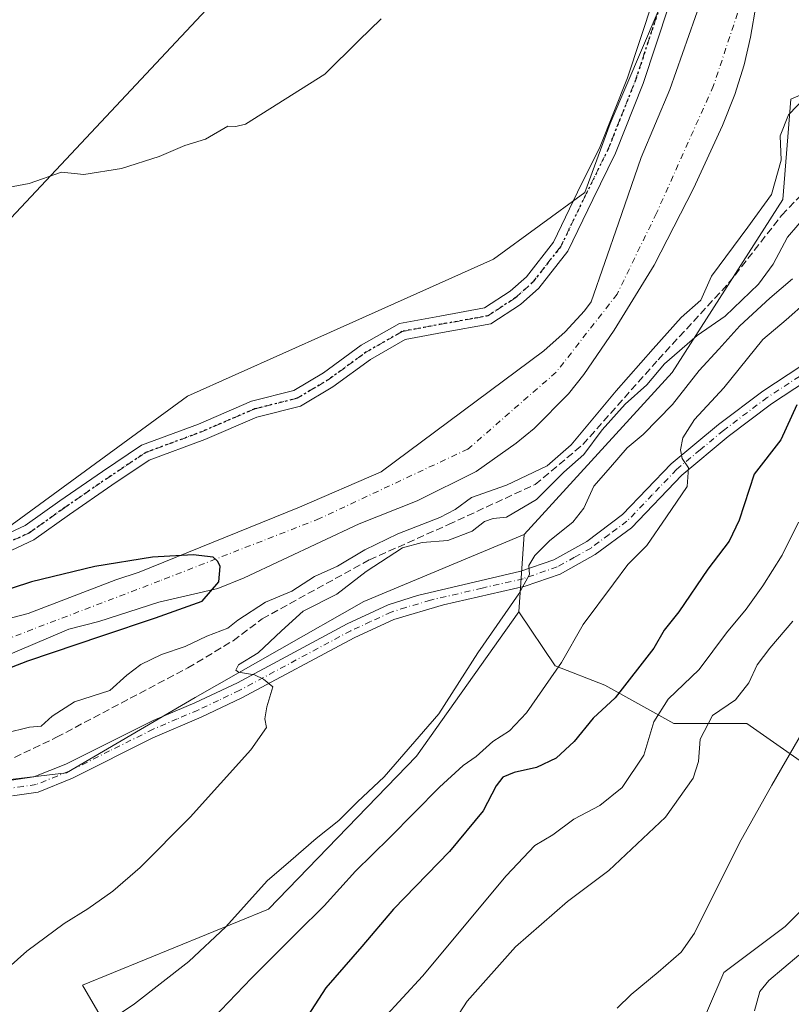
# Model space of a CAD drawing. Units: metres. Extents: x 614041 to 617484, y 4743249 to 4745627.
# Drawn here: x 615923 to 616094, y 4745295 to 4745513 of the extents above; entities that cross this region are included whole.
import ezdxf

# ---------------------------------------------------------------- set-up
doc = ezdxf.new("R2010")
doc.units = ezdxf.units.M
doc.header["$MEASUREMENT"] = 0
for name, pattern in [('DGN Style 3', [2.307223458686699, 1.648016756204785, -0.6592067024819142]), ('DGN Style 4', [2.6384748266838614, 1.318413404963828, -0.6592067024819142, 0.001648016756204785, -0.6592067024819142]), ('DGN Style 5', [1.1536117293433497, 0.4944050268614355, -0.6592067024819142])]:
    doc.linetypes.add(name, pattern=pattern)
for name, color, linetype, lineweight in [('Arbolado forestal CxS', 92, 'Continuous', 0), ('Corriente artificial lineal', 4, 'DGN Style 3', 13), ('Corriente natural Cxs', 4, 'Continuous', 13), ('Corriente natural eje', 4, 'DGN Style 4', 0), ('Cultivos herbáceos CxS', 92, 'Continuous', 0), ('Curva de nivel maestra', 30, 'Continuous', 30), ('Curva de nivel normal', 30, 'Continuous', 0), ('Matorral CxS', 135, 'Continuous', 0), ('Pista pavimentada Cxs', 135, 'Continuous', 0), ('Pista pavimentada eje', 135, 'DGN Style 4', 0), ('Ruta', 7, 'DGN Style 5', 30), ('Suelo desnudo CxS', 253, 'Continuous', 0), ('Tendido', 6, 'Continuous', 0)]:
    doc.layers.add(name, color=color, linetype=linetype, lineweight=lineweight)

# ---------------------------------------------------------------- blocks, each defined once
blk = doc.blocks.new('*U13')
at = {"layer": 'Matorral CxS', "color": 135, "linetype": 'Continuous', "lineweight": 0}
blk.add_polyline3d([(615948.8009000003, 4745278.703500001, 467.7458000000043), (615936.5893000001, 4745299.580499999, 461.5212999999931), (615977.7626999998, 4745316.404100001, 466.0429000000004), (616010.5613000002, 4745350.319700001, 465.4421000000002), (616033.2100999998, 4745382.2555, 464.917300000001), (616041.2119000005, 4745370.303300001, 468.4377999999998), (616052.2474999996, 4745366.0593, 473.4357000000019), (616067.5292999997, 4745357.5691, 481.1086000000069), (616083.6595000001, 4745357.5689, 486.4159999999974), (616100.6382999998, 4745345.683700001, 492.0025000000023), (616109.1277000001, 4745329.5529, 495.8916000000027), (616092.1473000003, 4745312.573899999, 492.7776000000013), (616078.5641000001, 4745302.3869, 490.7556000000041), (616070.9227, 4745284.5591, 491.577099999995)], dxfattribs=at)
blk = doc.blocks.new('*U17')
at = {"layer": 'Suelo desnudo CxS', "color": 253, "linetype": 'Continuous', "lineweight": 0}
for points in [[(615910.0301000001, 4745378.100099999, 449.6521000000066), (615924.5500999996, 4745381.860099999, 449.5721999999951), (615943.9901000002, 4745389.380100001, 450.1454999999987), (615949.1101000002, 4745391.0601, 450.2125999999989), (615984.6301999995, 4745405.460100001, 450.6355999999942), (616002.7101999996, 4745413.300100001, 450.2554999999993), (616038.7100999998, 4745440.100099999, 451.5755999999965), (616043.4700999996, 4745444.2601, 451.3454999999958), (616047.7501999997, 4745448.9001, 451.288400000005), (616049.2500999998, 4745450.9001, 451.2275999999983), (616055.2324999999, 4745468.304099999, 451.1560000000027), (616060.3125999998, 4745482.9091, 451.5388999999996), (616066.6624999996, 4745497.9375, 451.6913000000059), (616077.8809000002, 4745529.8992, 451.945000000007)], [(616085.7500999998, 4745516.7401, 451.1521000000066), (616084.5100999996, 4745509.540100001, 451.0577999999951), (616083.0701000001, 4745503.380100001, 450.8828999999969), (616081.0301000001, 4745496.8201, 451.2182999999932), (616078.3101000005, 4745489.940099999, 451.0786999999983), (616071.8701, 4745476.020099999, 451.0236000000005), (616063.1901000004, 4745459.0601, 449.8215000000055), (616054.3101000005, 4745444.6601, 449.5877999999939), (616047.6300999997, 4745434.8201, 449.8531999999978), (616044.2301000003, 4745430.5801, 450.3310000000056), (616036.5900999998, 4745422.9001, 449.6998000000021), (616032.6300999997, 4745419.620100001, 449.9293000000035), (616023.7901, 4745413.380100001, 450.3812000000034), (616010.6700999998, 4745406.8201, 450.0013000000035), (615997.8701, 4745401.780099999, 450.0099999999948), (615972.3901000004, 4745389.780099999, 449.6628999999957), (615966.5900999998, 4745387.460100001, 449.6031999999978), (615953.5100999996, 4745384.420100001, 449.5553000000073), (615940.1901000004, 4745380.100099999, 449.340400000001), (615933.5900999998, 4745378.420100001, 449.2755999999936), (615902.6300999997, 4745365.300100001, 449.0313000000024)]]:
    blk.add_polyline3d(points, dxfattribs=at)

msp = doc.modelspace()

# ---------------------------------------------------------------- linework, layer by layer
at = {"layer": 'Arbolado forestal CxS', "color": 92, "linetype": 'Continuous', "lineweight": 0, "extrusion": (0.014601239147694, 0.2174728121677886, 0.975957160834012), "elevation": 1041440.211506431, "flags": 128}
msp.add_lwpolyline([(-296757.628774447, -4661078.351045375), (-296757.628774447, -4661060.724613024)], dxfattribs=at)
at = {"layer": 'Arbolado forestal CxS', "color": 92, "linetype": 'Continuous', "lineweight": 0}
for points in [[(615749.5981000002, 4745359.001900001, 450.1156999999948), (615761.5088999998, 4745358.017899999, 450.2706999999937), (615795.7871000003, 4745361.446699999, 450.8513999999996), (615833.8620999996, 4745366.810500001, 451.571299999996), (615879.5462999997, 4745374.1349, 451.2344000000012), (615916.8567000004, 4745398.554500001, 451.8375999999989), (615959.8353000004, 4745430.003699999, 452.0531000000047), (615991.4984999998, 4745444.2159, 452.3113000000012), (616027.5938999997, 4745460.365499999, 452.4421000000002), (616047.8192999996, 4745475.1283, 452.4214000000065), (616053.4318000004, 4745490.419299999, 453.2678000000015), (616064.0603999998, 4745515.277100001, 454.2348000000056), (616076.4382999997, 4745563.0209, 454.8411000000052), (616090.8503000002, 4745604.6351, 455.6919999999955)], [(615910.0301000001, 4745378.100099999, 449.6521000000066), (615924.5500999996, 4745381.860099999, 449.5721999999951), (615943.9901000002, 4745389.380100001, 450.1454999999987), (615949.1101000002, 4745391.0601, 450.2125999999989), (615984.6301999995, 4745405.460100001, 450.6355999999942), (616002.7101999996, 4745413.300100001, 450.2554999999993), (616038.7100999998, 4745440.100099999, 451.5755999999965), (616043.4700999996, 4745444.2601, 451.3454999999958), (616047.7501999997, 4745448.9001, 451.288400000005), (616049.2500999998, 4745450.9001, 451.2275999999983), (616055.2324999999, 4745468.304099999, 451.1560000000027), (616060.3125999998, 4745482.9091, 451.5388999999996), (616066.6624999996, 4745497.9375, 451.6913000000059), (616077.8809000002, 4745529.8992, 451.945000000007), (616086.3476, 4745553.605900001, 452.8619000000036), (616103.1591999996, 4745581.9703, 452.0755000000063), (616106.5900999998, 4745587.860099999, 452.1530000000057), (616117.9302000003, 4745605.090100001, 451.6536000000052), (616117.9305999996, 4745605.090700001, 451.6536000000052)], [(616154.3465999998, 4745530.924100001, 460.8368999999948), (616136.5129000006, 4745509.456300001, 464.9771999999939), (616123.8837000001, 4745498.5615, 461.6463999999978), (616108.6141999997, 4745502.2621, 456.4051000000036), (616098.0582999998, 4745497.7719, 454.6782999999996), (616093.4124999996, 4745495.795700001, 454.1475000000065), (616091.6590999998, 4745473.544700001, 455.1125000000029), (616067.1482999995, 4745435.2421, 459.7350000000006), (616034.3624999998, 4745399.419500001, 461.0754000000015), (615998.8931999998, 4745384.544700001, 460.2700999999943), (615961.5617000004, 4745363.301899999, 458.6140000000014), (615933.0915000001, 4745346.5735, 458.0746000000072), (615898.1835000003, 4745342.503900001, 456.0577999999951)], [(616077.8809000002, 4745529.8992, 451.945000000007), (616066.6624999996, 4745497.9375, 451.6913000000059), (616060.3125999998, 4745482.9091, 451.5388999999996), (616055.2324999999, 4745468.304099999, 451.1560000000027), (616049.2500999998, 4745450.9001, 451.2275999999983), (616047.7501999997, 4745448.9001, 451.288400000005), (616043.4700999996, 4745444.2601, 451.3454999999958), (616038.7100999998, 4745440.100099999, 451.5755999999965), (616002.7101999996, 4745413.300100001, 450.2554999999993), (615984.6301999995, 4745405.460100001, 450.6355999999942), (615949.1101000002, 4745391.0601, 450.2125999999989), (615943.9901000002, 4745389.380100001, 450.1454999999987), (615924.5500999996, 4745381.860099999, 449.5721999999951), (615910.0301000001, 4745378.100099999, 449.6521000000066)], [(615902.6300999997, 4745365.300100001, 449.0313000000024), (615933.5900999998, 4745378.420100001, 449.2755999999936), (615940.1901000004, 4745380.100099999, 449.340400000001), (615953.5100999996, 4745384.420100001, 449.5553000000073), (615966.5900999998, 4745387.460100001, 449.6031999999978), (615972.3901000004, 4745389.780099999, 449.6628999999957), (615997.8701, 4745401.780099999, 450.0099999999948), (616010.6700999998, 4745406.8201, 450.0013000000035), (616023.7901, 4745413.380100001, 450.3812000000034), (616032.6300999997, 4745419.620100001, 449.9293000000035), (616036.5900999998, 4745422.9001, 449.6998000000021), (616044.2301000003, 4745430.5801, 450.3310000000056), (616047.6300999997, 4745434.8201, 449.8531999999978), (616054.3101000005, 4745444.6601, 449.5877999999939), (616063.1901000004, 4745459.0601, 449.8215000000055), (616071.8701, 4745476.020099999, 451.0236000000005), (616078.3101000005, 4745489.940099999, 451.0786999999983), (616081.0301000001, 4745496.8201, 451.2182999999932), (616083.0701000001, 4745503.380100001, 450.8828999999969), (616084.5100999996, 4745509.540100001, 451.0577999999951), (616085.7500999998, 4745516.7401, 451.1521000000066)], [(615902.6300999997, 4745365.300100001, 449.0313000000024), (615933.5900999998, 4745378.420100001, 449.2755999999936), (615940.1901000004, 4745380.100099999, 449.340400000001), (615953.5100999996, 4745384.420100001, 449.5553000000073), (615966.5900999998, 4745387.460100001, 449.6031999999978), (615972.3901000004, 4745389.780099999, 449.6628999999957), (615997.8701, 4745401.780099999, 450.0099999999948), (616010.6700999998, 4745406.8201, 450.0013000000035), (616023.7901, 4745413.380100001, 450.3812000000034), (616032.6300999997, 4745419.620100001, 449.9293000000035), (616036.5900999998, 4745422.9001, 449.6998000000021), (616044.2301000003, 4745430.5801, 450.3310000000056), (616047.6300999997, 4745434.8201, 449.8531999999978), (616054.3101000005, 4745444.6601, 449.5877999999939), (616063.1901000004, 4745459.0601, 449.8215000000055), (616071.8701, 4745476.020099999, 451.0236000000005), (616078.3101000005, 4745489.940099999, 451.0786999999983), (616081.0301000001, 4745496.8201, 451.2182999999932), (616083.0701000001, 4745503.380100001, 450.8828999999969), (616084.5100999996, 4745509.540100001, 451.0577999999951), (616085.7500999998, 4745516.7401, 451.1521000000066)], [(615916.8567000004, 4745398.554500001, 451.8375999999989), (615959.8353000004, 4745430.003699999, 452.0531000000047), (615991.4984999998, 4745444.2159, 452.3113000000012), (616027.5938999997, 4745460.365499999, 452.4421000000002), (616047.8192999996, 4745475.1283, 452.4214000000065), (616053.4318000004, 4745490.419299999, 453.2678000000015), (616064.0603999998, 4745515.277100001, 454.2348000000056)], [(616070.9227, 4745284.5591, 491.577099999995), (616078.5641000001, 4745302.3869, 490.7556000000041), (616092.1473000003, 4745312.573899999, 492.7776000000013), (616109.1277000001, 4745329.5529, 495.8916000000027), (616100.6382999998, 4745345.683700001, 492.0025000000023), (616083.6595000001, 4745357.5689, 486.4159999999974), (616067.5292999997, 4745357.5691, 481.1086000000069), (616052.2474999996, 4745366.0593, 473.4357000000019), (616041.2119000005, 4745370.303300001, 468.4377999999998), (616033.2100999998, 4745382.2555, 464.917300000001), (616034.3624999998, 4745399.419500001, 461.0754000000015), (616067.1482999995, 4745435.2421, 459.7350000000006), (616091.6590999998, 4745473.544700001, 455.1125000000029), (616093.4124999996, 4745495.795700001, 454.1475000000065), (616098.0582999998, 4745497.7719, 454.6782999999996), (616108.6141999997, 4745502.2621, 456.4051000000036), (616123.8837000001, 4745498.5615, 461.6463999999978), (616140.5629000004, 4745474.540300001, 478.7850000000035), (616154.0405000001, 4745454.3073, 486.5929000000033), (616144.7695000004, 4745416.7523, 492.5105999999942), (616157.5333000004, 4745415.556500001, 495.6205999999948), (616178.3671000004, 4745403.0559, 499.3334999999934), (616190.8673, 4745387.221700001, 501.5988999999972)], [(616123.8837000001, 4745498.5615, 461.6463999999978), (616108.6141999997, 4745502.2621, 456.4051000000036), (616098.0582999998, 4745497.7719, 454.6782999999996), (616093.4124999996, 4745495.795700001, 454.1475000000065), (616091.6590999998, 4745473.544700001, 455.1125000000029), (616067.1482999995, 4745435.2421, 459.7350000000006), (616034.3624999998, 4745399.419500001, 461.0754000000015)], [(616123.8837000001, 4745498.5615, 461.6463999999978), (616108.6141999997, 4745502.2621, 456.4051000000036), (616098.0582999998, 4745497.7719, 454.6782999999996), (616093.4124999996, 4745495.795700001, 454.1475000000065), (616091.6590999998, 4745473.544700001, 455.1125000000029), (616067.1482999995, 4745435.2421, 459.7350000000006), (616034.3624999998, 4745399.419500001, 461.0754000000015)], [(615740.5411, 4745324.5097, 454.2725999999967), (615742.6842999998, 4745324.204299999, 454.2044000000024), (615752.8863000004, 4745318.5613, 453.8877999999968), (615780.1590999998, 4745324.479900001, 454.3938000000053), (615822.0242999997, 4745333.047499999, 453.482799999998), (615898.1835000003, 4745342.503900001, 456.0577999999951), (615933.0915000001, 4745346.5735, 458.0746000000072), (615961.5617000004, 4745363.301899999, 458.6140000000014), (615998.8931999998, 4745384.544700001, 460.2700999999943), (616034.3624999998, 4745399.419500001, 461.0754000000015)], [(616033.2100999998, 4745382.2555, 464.917300000001), (616041.2119000005, 4745370.303300001, 468.4377999999998), (616052.2474999996, 4745366.0593, 473.4357000000019), (616067.5292999997, 4745357.5691, 481.1086000000069), (616083.6595000001, 4745357.5689, 486.4159999999974), (616100.6382999998, 4745345.683700001, 492.0025000000023), (616109.1277000001, 4745329.5529, 495.8916000000027), (616092.1473000003, 4745312.573899999, 492.7776000000013), (616078.5641000001, 4745302.3869, 490.7556000000041), (616070.9227, 4745284.5591, 491.577099999995)]]:
    msp.add_polyline3d(points, dxfattribs=at)
at = {"layer": 'Corriente artificial lineal', "color": 4, "linetype": 'DGN Style 3', "lineweight": 13}
msp.add_polyline3d([(615921.5500999996, 4745350.020099999, 456.9775999999983), (615930.8701, 4745354.5001, 457.4262000000017), (615959.9101, 4745369.860099999, 455.6273999999976), (615969.9501, 4745375.860099999, 455.4979000000022), (615976.3901000004, 4745380.7401, 455.070000000007), (616000.1459999997, 4745393.786900001, 456.5635000000038), (616017.6085000001, 4745401.5921, 454.4253000000026), (616036.7907999996, 4745410.455700001, 455.5198999999994), (616047.3742000004, 4745419.3192, 455.6944999999978), (616064.0429999996, 4745438.104699999, 456.136599999998), (616079.6534000002, 4745455.038000001, 456.3295999999973), (616091.4274000004, 4745470.1193, 455.7912999999971), (616097.9096999997, 4745476.8662, 457.3861000000034), (616105.8471999997, 4745482.687100001, 457.8499000000011), (616111.1101000002, 4745492.340100001, 456.6325999999972), (616113.4700999996, 4745497.0601, 456.6138000000064), (616117.7500999998, 4745507.540100001, 456.019100000005), (616120.6300999997, 4745518.100099999, 455.5967999999993)], dxfattribs=at)
at = {"layer": 'Corriente natural Cxs', "color": 4, "linetype": 'Continuous', "lineweight": 13}
for points in [[(615910.0301000001, 4745378.100099999, 449.6521000000066), (615924.5500999996, 4745381.860099999, 449.5721999999951), (615943.9901000002, 4745389.380100001, 450.1454999999987), (615949.1101000002, 4745391.0601, 450.2125999999989), (615984.6301999995, 4745405.460100001, 450.6355999999942), (616002.7101999996, 4745413.300100001, 450.2554999999993), (616038.7100999998, 4745440.100099999, 451.5755999999965), (616043.4700999996, 4745444.2601, 451.3454999999958), (616047.7501999997, 4745448.9001, 451.288400000005), (616049.2500999998, 4745450.9001, 451.2275999999983), (616055.2324999999, 4745468.304099999, 451.1560000000027), (616060.3125999998, 4745482.9091, 451.5388999999996), (616066.6624999996, 4745497.9375, 451.6913000000059), (616077.8809000002, 4745529.8992, 451.945000000007), (616086.3476, 4745553.605900001, 452.8619000000036), (616103.1591999996, 4745581.9703, 452.0755000000063), (616106.5900999998, 4745587.860099999, 452.1530000000057), (616117.9302000003, 4745605.090399999, 451.6536999999954)], [(615910.0301000001, 4745378.100099999, 449.6521000000066), (615924.5500999996, 4745381.860099999, 449.5721999999951), (615943.9901000002, 4745389.380100001, 450.1454999999987), (615949.1101000002, 4745391.0601, 450.2125999999989), (615984.6301999995, 4745405.460100001, 450.6355999999942), (616002.7101999996, 4745413.300100001, 450.2554999999993), (616038.7100999998, 4745440.100099999, 451.5755999999965), (616043.4700999996, 4745444.2601, 451.3454999999958), (616047.7501999997, 4745448.9001, 451.288400000005), (616049.2500999998, 4745450.9001, 451.2275999999983), (616055.2324999999, 4745468.304099999, 451.1560000000027), (616060.3125999998, 4745482.9091, 451.5388999999996), (616066.6624999996, 4745497.9375, 451.6913000000059), (616077.8809000002, 4745529.8992, 451.945000000007)], [(616085.7500999998, 4745516.7401, 451.1521000000066), (616084.5100999996, 4745509.540100001, 451.0577999999951), (616083.0701000001, 4745503.380100001, 450.8828999999969), (616081.0301000001, 4745496.8201, 451.2182999999932), (616078.3101000005, 4745489.940099999, 451.0786999999983), (616071.8701, 4745476.020099999, 451.0236000000005), (616063.1901000004, 4745459.0601, 449.8215000000055), (616054.3101000005, 4745444.6601, 449.5877999999939), (616047.6300999997, 4745434.8201, 449.8531999999978), (616044.2301000003, 4745430.5801, 450.3310000000056), (616036.5900999998, 4745422.9001, 449.6998000000021), (616032.6300999997, 4745419.620100001, 449.9293000000035), (616023.7901, 4745413.380100001, 450.3812000000034), (616010.6700999998, 4745406.8201, 450.0013000000035), (615997.8701, 4745401.780099999, 450.0099999999948), (615972.3901000004, 4745389.780099999, 449.6628999999957), (615966.5900999998, 4745387.460100001, 449.6031999999978), (615953.5100999996, 4745384.420100001, 449.5553000000073), (615940.1901000004, 4745380.100099999, 449.340400000001), (615933.5900999998, 4745378.420100001, 449.2755999999936), (615902.6300999997, 4745365.300100001, 449.0313000000024)], [(616085.7500999998, 4745516.7401, 451.1521000000066), (616084.5100999996, 4745509.540100001, 451.0577999999951), (616083.0701000001, 4745503.380100001, 450.8828999999969), (616081.0301000001, 4745496.8201, 451.2182999999932), (616078.3101000005, 4745489.940099999, 451.0786999999983), (616071.8701, 4745476.020099999, 451.0236000000005), (616063.1901000004, 4745459.0601, 449.8215000000055), (616054.3101000005, 4745444.6601, 449.5877999999939), (616047.6300999997, 4745434.8201, 449.8531999999978), (616044.2301000003, 4745430.5801, 450.3310000000056), (616036.5900999998, 4745422.9001, 449.6998000000021), (616032.6300999997, 4745419.620100001, 449.9293000000035), (616023.7901, 4745413.380100001, 450.3812000000034), (616010.6700999998, 4745406.8201, 450.0013000000035), (615997.8701, 4745401.780099999, 450.0099999999948), (615972.3901000004, 4745389.780099999, 449.6628999999957), (615966.5900999998, 4745387.460100001, 449.6031999999978), (615953.5100999996, 4745384.420100001, 449.5553000000073), (615940.1901000004, 4745380.100099999, 449.340400000001), (615933.5900999998, 4745378.420100001, 449.2755999999936), (615902.6300999997, 4745365.300100001, 449.0313000000024)]]:
    msp.add_polyline3d(points, dxfattribs=at)
at = {"layer": 'Corriente natural eje', "color": 4, "linetype": 'DGN Style 4', "lineweight": 0}
msp.add_polyline3d([(616110.1127000004, 4745585.0789, 450.8292999999976), (616105.2100999998, 4745576.4301, 450.7978000000003), (616092.8000999996, 4745548.640100001, 450.540399999998), (616076.3101000005, 4745498.790100001, 450.2125999999989), (616063.6700999998, 4745470.530099999, 450.1827999999951), (616054.9501, 4745452.600099999, 450.0478000000003), (616041.4501, 4745435.3201, 450.1839999999939), (616021.9301000005, 4745418.3101, 450.1287000000011), (615989.0900999998, 4745402.920100001, 449.7847000000039), (615953.7200999996, 4745389.130100001, 449.7103000000062), (615893.7001, 4745366.2401, 448.9138999999996), (615839.7301000003, 4745352.220100001, 449.3641000000061), (615810.5601000005, 4745346.700099999, 449.2433000000019), (615785.3074000003, 4745345.2202, 448.8683000000019), (615760.1601, 4745348.100099999, 448.3166000000056), (615744.5099, 4745353.388699999, 448.2869000000064)], dxfattribs=at)
at = {"layer": 'Cultivos herbáceos CxS', "color": 92, "linetype": 'Continuous', "lineweight": 0, "extrusion": (0.014601239147694, 0.2174728121677886, 0.975957160834012), "elevation": 1041440.211506431, "flags": 128}
msp.add_lwpolyline([(-296757.628774447, -4661078.351045375), (-296757.628774447, -4661060.724613024)], dxfattribs=at)
at = {"layer": 'Cultivos herbáceos CxS', "color": 92, "linetype": 'Continuous', "lineweight": 0}
for points in [[(615749.5981000002, 4745359.001900001, 450.1156999999948), (615761.5088999998, 4745358.017899999, 450.2706999999937), (615795.7871000003, 4745361.446699999, 450.8513999999996), (615833.8620999996, 4745366.810500001, 451.571299999996), (615879.5462999997, 4745374.1349, 451.2344000000012), (615916.8567000004, 4745398.554500001, 451.8375999999989), (615959.8353000004, 4745430.003699999, 452.0531000000047), (615991.4984999998, 4745444.2159, 452.3113000000012), (616027.5938999997, 4745460.365499999, 452.4421000000002), (616047.8192999996, 4745475.1283, 452.4214000000065), (616053.4318000004, 4745490.419299999, 453.2678000000015), (616064.0603999998, 4745515.277100001, 454.2348000000056), (616076.4382999997, 4745563.0209, 454.8411000000052), (616090.8503000002, 4745604.6351, 455.6919999999955)], [(615705.2067, 4745176.9827, 454.0187000000006), (615737.3746999997, 4745312.450300001, 454.0810000000056), (615740.5411, 4745324.5097, 454.2725999999967), (615742.6842999998, 4745324.204299999, 454.2044000000024), (615752.8863000004, 4745318.5613, 453.8877999999968), (615780.1590999998, 4745324.479900001, 454.3938000000053), (615822.0242999997, 4745333.047499999, 453.482799999998), (615898.1835000003, 4745342.503900001, 456.0577999999951), (615933.0915000001, 4745346.5735, 458.0746000000072), (615961.5617000004, 4745363.301899999, 458.6140000000014), (615998.8931999998, 4745384.544700001, 460.2700999999943), (616034.3624999998, 4745399.419500001, 461.0754000000015), (616033.2100999998, 4745382.2555, 464.917300000001), (616010.5613000002, 4745350.319700001, 465.4421000000002), (615977.7626999998, 4745316.404100001, 466.0429000000004), (615936.5893000001, 4745299.580499999, 461.5212999999931), (615948.8009000003, 4745278.703500001, 467.7458000000043)], [(615740.5411, 4745324.5097, 454.2725999999967), (615742.6842999998, 4745324.204299999, 454.2044000000024), (615752.8863000004, 4745318.5613, 453.8877999999968), (615780.1590999998, 4745324.479900001, 454.3938000000053), (615822.0242999997, 4745333.047499999, 453.482799999998), (615898.1835000003, 4745342.503900001, 456.0577999999951), (615933.0915000001, 4745346.5735, 458.0746000000072), (615961.5617000004, 4745363.301899999, 458.6140000000014), (615998.8931999998, 4745384.544700001, 460.2700999999943), (616034.3624999998, 4745399.419500001, 461.0754000000015)], [(615948.8009000003, 4745278.703500001, 467.7458000000043), (615936.5893000001, 4745299.580499999, 461.5212999999931), (615977.7626999998, 4745316.404100001, 466.0429000000004), (616010.5613000002, 4745350.319700001, 465.4421000000002), (616033.2100999998, 4745382.2555, 464.917300000001)]]:
    msp.add_polyline3d(points, dxfattribs=at)
msp.add_polyline3d([(615749.5981000002, 4745359.001900001, 450.1156999999948), (615763.2171, 4745410.869100001, 456.2967999999965), (615775.1821, 4745445.6273, 457.7583000000013), (615792.9309, 4745489.540300001, 460.5829999999987), (615824.4079, 4745539.816500001, 464.5767999999953), (615867.0390999997, 4745595.9177, 470.1352000000043), (615867.1363000004, 4745596.0485, 470.1585999999952), (615870.6917000003, 4745600.930600001, 470.4474999999948), (616090.8502000002, 4745604.635, 455.6919999999955), (616076.4382999997, 4745563.0209, 454.8411000000052), (616064.0603999998, 4745515.277100001, 454.2348000000056), (616053.4318000004, 4745490.419299999, 453.2678000000015), (616047.8192999996, 4745475.1283, 452.4214000000065), (616027.5938999997, 4745460.365499999, 452.4421000000002), (615991.4984999998, 4745444.2159, 452.3113000000012), (615959.8353000004, 4745430.003699999, 452.0531000000047), (615916.8567000004, 4745398.554500001, 451.8375999999989), (615879.5462999997, 4745374.1349, 451.2344000000012), (615833.8620999996, 4745366.810500001, 451.571299999996), (615795.7871000003, 4745361.446699999, 450.8513999999996), (615761.5088999998, 4745358.017899999, 450.2706999999937)], close=True, dxfattribs=at)
at = {"layer": 'Curva de nivel maestra', "color": 30, "linetype": 'Continuous', "lineweight": 30, "flags": 128}
for points, elevation in [([(616094.7400000002, 4745428.090100001), (616091.2400000002, 4745420.3201), (616085.2999999998, 4745412.720100001), (616081.9699999997, 4745402.550100001), (616079.7999999998, 4745397.920100001), (616075.0199999996, 4745391.700099999), (616068.6399999997, 4745382.2601), (616065.4100000003, 4745378.170100001), (616063.1100000005, 4745374.2401), (616054.5300000003, 4745363.190099999), (616049.6500000004, 4745358.700099999), (616045.4699999997, 4745353.5601), (616041.4699999997, 4745349.850099999), (616037.1399999997, 4745347.800100001), (616032.1399999997, 4745346.710100001), (616029.6299999999, 4745345.670100001), (616028.2000000002, 4745343.7401), (616025.29, 4745338.200099999), (616017.8799999999, 4745329.1801), (616005.4699999997, 4745316.4101), (615998.4699999997, 4745308.120100001), (615990.4600000001, 4745299.0101), (615984.7999999998, 4745290.2401)], 475), ([(615902.5181, 4745362.9474), (615924.4786, 4745371.414100001), (615940.8827999998, 4745376.9704), (615952.789, 4745380.939099999), (615963.1078000005, 4745384.643300001), (615966.8119999999, 4745388.876599999), (615967.0766000003, 4745392.316199999), (615966.5899999999, 4745393.380100001), (615965.5099999999, 4745394.380100001), (615961.1200000001, 4745394.9001), (615952.0800000001, 4745394.340100001), (615939.3600000005, 4745392.3201), (615925.29, 4745388.9101), (615907.9000000004, 4745383.2601)], 450)]:
    msp.add_lwpolyline(points, dxfattribs=dict(at, elevation=elevation))
at = {"layer": 'Curva de nivel normal', "color": 30, "linetype": 'Continuous', "lineweight": 0, "flags": 128}
for points, elevation in [([(616002.75, 4745513.58), (615997.7999999998, 4745508.800000001), (615990.2400000002, 4745501.32), (615972.7000000002, 4745490.300000001), (615970.5300000003, 4745489.75), (615968.8099999996, 4745489.850000001), (615963.8499999996, 4745486.970000001), (615959.2400000002, 4745485.51), (615953.54, 4745483.119999999), (615945.2400000002, 4745480.480000001), (615936.9199999999, 4745479.130000001), (615931.9199999999, 4745479.640000001), (615924.7999999998, 4745477.130000001), (615920.0700000003, 4745476.230000001)], 455), ([(615919.5, 4745355.390000001), (615924.8899999997, 4745356.689999999), (615927.4699999997, 4745356.939999999), (615929.8799999999, 4745359.189999999), (615934.8600000005, 4745362.300000001), (615942.6200000001, 4745364.880000001), (615946.4000000004, 4745368.220000001), (615949.5, 4745370.630000001), (615954.0700000003, 4745372.84), (615959.2999999998, 4745374.58), (615964.1299999999, 4745376.84), (615968.7599999999, 4745378.619999999), (615970.9800000006, 4745380.439999999), (615977.0800000001, 4745384.439999999), (615982.9800000006, 4745386.850000001), (615987.9299999997, 4745390.109999999), (615993.0599999996, 4745392.41), (615999.1200000001, 4745396), (616006.4100000003, 4745399.57), (616015.7100000001, 4745403.16), (616019.0899999999, 4745404.939999999), (616022.7100000001, 4745407.619999999), (616030.4699999997, 4745410.32), (616039.4699999997, 4745414.619999999), (616044.7999999998, 4745419.24), (616054.75, 4745431.199999999), (616062.9299999997, 4745440.49), (616069.1699999999, 4745447.439999999), (616073.4800000006, 4745451.27), (616075.8899999997, 4745456.630000001), (616083.8700000001, 4745467.42), (616089.1200000001, 4745474.720000001), (616091.29, 4745482.300000001), (616091.0800000001, 4745487.689999999), (616092.9000000004, 4745492.310000001), (616096.6900000004, 4745496.24)], 455), ([(615916.6200000001, 4745300.300000001), (615924.2999999998, 4745307.109999999), (615932.5499999998, 4745313.220000001), (615937.7999999998, 4745316.49), (615943.2800000003, 4745320.390000001), (615949.3799999999, 4745325.67), (615960.4600000001, 4745336.779999999), (615973.9000000004, 4745351.720000001), (615977.3300000001, 4745356.66), (615977, 4745358.58), (615977.3799999999, 4745361.220000001), (615978.7100000001, 4745365.66), (615976.6399999997, 4745367.34), (615974.7100000001, 4745368.33), (615971.0999999996, 4745368.880000001), (615970.54, 4745369.32), (615971.1399999997, 4745370.550000001), (615975.5, 4745373.220000001), (615980.6699999999, 4745378.050000001), (615985.4699999997, 4745382.430000001), (615992.8899999997, 4745386.17), (615999.4000000004, 4745391.230000001), (616007.4699999997, 4745396.470000001), (616011.7999999998, 4745397.600000001), (616017.4699999997, 4745398.039999999), (616022.8399999999, 4745400.140000001), (616025.6200000001, 4745402.25), (616027.5099999999, 4745402.9), (616030.4699999997, 4745403.230000001), (616037.1399999997, 4745407.140000001), (616043.1600000003, 4745413.189999999), (616047.5599999996, 4745417.119999999), (616051.6799999997, 4745422.550000001), (616056.7699999996, 4745428.220000001), (616061.5599999996, 4745432.550000001), (616065.4299999997, 4745437.189999999), (616072.7000000002, 4745443.439999999), (616078.8499999996, 4745447.75), (616086.2300000006, 4745454.84), (616089.4800000006, 4745459.27), (616092.7100000001, 4745465.26), (616099.5300000003, 4745473.199999999)], 460), ([(616093.7599999999, 4745456.02), (616088.7999999998, 4745451.699999999), (616082.1399999997, 4745445.619999999), (616077.4699999997, 4745440.460000001), (616073.1399999997, 4745435.74), (616067.2000000002, 4745428.199999999), (616060.7300000006, 4745421.57), (616057.2000000002, 4745418.560000001), (616053.4699999997, 4745414.32), (616049.7999999998, 4745410.060000001), (616047.5700000003, 4745405.199999999), (616045.1900000004, 4745402.09), (616040.0800000001, 4745398.039999999), (616036.7699999996, 4745394.76), (616035.4400000004, 4745392.550000001), (616035.5800000001, 4745390.550000001), (616033.2300000006, 4745386.220000001), (616024.1600000003, 4745373.220000001), (616015.5, 4745359.67), (616003.4100000003, 4745345.689999999), (615997.5, 4745340.210000001), (615993.3300000001, 4745336.060000001), (615988.3499999996, 4745332.100000001), (615982.7000000002, 4745327.220000001), (615977.4600000001, 4745322.66), (615968.3499999996, 4745312.539999999), (615960.1399999997, 4745304.84), (615948.0899999999, 4745295.470000001), (615938.29, 4745288.880000001)], 465.0000000000001), ([(616096.9199999999, 4745450.939999999), (616092.4000000004, 4745446.949999999), (616087.2100000001, 4745442.550000001), (616078.6200000001, 4745431.880000001), (616072.0800000001, 4745424.880000001), (616069.4800000006, 4745420.789999999), (616068.9800000006, 4745418.109999999), (616069.3600000005, 4745416.199999999), (616070.7400000002, 4745414.15), (616070.4900000002, 4745409.99), (616065.8799999999, 4745403.310000001), (616061.5599999996, 4745396.99), (616057.3700000001, 4745392.77), (616054.1600000003, 4745388.430000001), (616047.4699999997, 4745379.439999999), (616042.6200000001, 4745371.08), (616034.8899999997, 4745359.9), (616031.1399999997, 4745355.880000001), (616027.4699999997, 4745353.58), (616023.7400000002, 4745350.25), (616020.8799999999, 4745348.220000001), (616015.6699999999, 4745343.42), (616004.54, 4745332.189999999), (615997.0700000003, 4745324.83), (615990.1399999997, 4745317.119999999), (615984.1399999997, 4745311.25), (615973.9800000006, 4745301.16), (615963.8300000001, 4745290.529999999)], 470), ([(615998.7999999998, 4745287.430000001), (616011.9100000003, 4745301.600000001), (616030.3700000001, 4745323.82), (616036.7100000001, 4745330.550000001), (616040.7000000002, 4745332.880000001), (616045.3499999996, 4745336.33), (616051.1200000001, 4745339.34), (616056.1100000005, 4745343.33), (616060.8899999997, 4745350.550000001), (616063.0999999996, 4745357.880000001), (616066.2999999998, 4745362.949999999), (616073.1200000001, 4745369.5), (616079.1699999999, 4745377.619999999), (616083.54, 4745382.880000001), (616087.1900000004, 4745388.050000001), (616091.4699999997, 4745394.800000001), (616095.1500000004, 4745402.119999999)], 480), ([(616015.6699999999, 4745286.630000001), (616021.79, 4745296.07), (616032.4699999997, 4745308.100000001), (616043.9500000002, 4745318.15), (616053.1399999997, 4745324.949999999), (616065.6500000004, 4745336.82), (616071.7999999998, 4745345.430000001), (616072.9500000002, 4745349.119999999), (616073.3399999999, 4745354.039999999), (616076.0999999996, 4745359.32), (616081.1799999997, 4745362.77), (616084.1299999999, 4745366.550000001), (616085.9500000002, 4745370.550000001), (616088.7800000003, 4745374.220000001), (616093.8799999999, 4745380.220000001)], 485), ([(616055.0099999999, 4745294.5), (616058.0899999999, 4745297.550000001), (616064.0800000001, 4745302.449999999), (616069.1399999997, 4745306.890000001), (616072.1299999999, 4745311.08), (616082.0599999996, 4745331.08), (616089.25, 4745343.850000001), (616097.1900000004, 4745357.720000001)], 490), ([(616085.4000000004, 4745293.880000001), (616086.5499999998, 4745298.180000001), (616088.5199999996, 4745300.600000001), (616095.1799999997, 4745306.26)], 495)]:
    msp.add_lwpolyline(points, dxfattribs=dict(at, elevation=elevation))
at = {"layer": 'Matorral CxS', "color": 135, "linetype": 'Continuous', "lineweight": 0}
for points in [[(615948.8009000003, 4745278.703500001, 467.7458000000043), (615936.5893000001, 4745299.580499999, 461.5212999999931), (615977.7626999998, 4745316.404100001, 466.0429000000004), (616010.5613000002, 4745350.319700001, 465.4421000000002), (616033.2100999998, 4745382.2555, 464.917300000001)], [(616033.2100999998, 4745382.2555, 464.917300000001), (616041.2119000005, 4745370.303300001, 468.4377999999998), (616052.2474999996, 4745366.0593, 473.4357000000019), (616067.5292999997, 4745357.5691, 481.1086000000069), (616083.6595000001, 4745357.5689, 486.4159999999974), (616100.6382999998, 4745345.683700001, 492.0025000000023), (616109.1277000001, 4745329.5529, 495.8916000000027), (616092.1473000003, 4745312.573899999, 492.7776000000013), (616078.5641000001, 4745302.3869, 490.7556000000041), (616070.9227, 4745284.5591, 491.577099999995)]]:
    msp.add_polyline3d(points, dxfattribs=at)
at = {"layer": 'Pista pavimentada Cxs', "color": 135, "linetype": 'Continuous', "lineweight": 0}
for points in [[(615900.8170999996, 4745390.6231, 453.0809000000008), (615923.9231000004, 4745401.388499999, 453.7069000000047), (615931.6013000002, 4745406.8543, 452.0862000000052), (615941.0147000002, 4745413.3509, 452.2397999999957), (615949.6722999997, 4745419.1677, 453.5822000000044), (615962.2681, 4745423.8577, 452.8788000000059), (615974.0047000004, 4745428.9257, 452.8736999999965), (615983.4117000002, 4745431.2775, 457.2667999999976), (615989.9826999997, 4745435.194700001, 453.6039000000019), (615998.3295, 4745441.2893, 452.4465000000055), (616006.7615, 4745446.1273, 452.3508000000002), (616015.6756999996, 4745447.7731, 452.3837000000058), (616025.6297000004, 4745449.559699999, 452.6726000000053), (616031.2818999998, 4745453.2459, 452.5175000000018), (616034.8916999997, 4745456.4823, 452.8122000000003), (616040.8860999999, 4745464.134500001, 453.7877000000008), (616046.2269000001, 4745475.206900001, 452.6304999999993), (616051.2244999995, 4745485.333900001, 453.1465000000026), (616057.2625000002, 4745500.5601, 454.3959000000032), (616062.9473000001, 4745517.7465, 454.7753999999986)], [(615900.8170999996, 4745390.6231, 453.0809000000008), (615923.9231000004, 4745401.388499999, 453.7069000000047), (615931.6013000002, 4745406.8543, 452.0862000000052), (615941.0147000002, 4745413.3509, 452.2397999999957), (615949.6722999997, 4745419.1677, 453.5822000000044), (615962.2681, 4745423.8577, 452.8788000000059), (615974.0047000004, 4745428.9257, 452.8736999999965), (615983.4117000002, 4745431.2775, 457.2667999999976), (615989.9826999997, 4745435.194700001, 453.6039000000019), (615998.3295, 4745441.2893, 452.4465000000055), (616006.7615, 4745446.1273, 452.3508000000002), (616015.6756999996, 4745447.7731, 452.3837000000058), (616025.6297000004, 4745449.559699999, 452.6726000000053), (616031.2818999998, 4745453.2459, 452.5175000000018), (616034.8916999997, 4745456.4823, 452.8122000000003), (616040.8860999999, 4745464.134500001, 453.7877000000008), (616046.2269000001, 4745475.206900001, 452.6304999999993), (616051.2244999995, 4745485.333900001, 453.1465000000026), (616057.2625000002, 4745500.5601, 454.3959000000032), (616062.9473000001, 4745517.7465, 454.7753999999986)], [(616066.4338999996, 4745516.5055, 457.577099999995), (616060.7414999995, 4745499.2961, 458.6132000000071), (616054.6086999997, 4745483.830700001, 454.0464000000065), (616049.5521, 4745473.5845, 453.3907999999938), (616044.0450999998, 4745462.167300001, 457.4937999999966), (616037.6039000005, 4745453.944499999, 453.854800000001), (616033.5406999999, 4745450.301700001, 453.903999999995), (616027.0220999997, 4745446.0505, 454.5301999999938), (616016.3384999996, 4745444.132900001, 454.2911000000022), (616008.0547000002, 4745442.603499999, 452.7715000000026), (616000.3472999996, 4745438.181299999, 454.0718999999954), (615992.0253, 4745432.104900001, 454.6739999999991), (615984.8378999997, 4745427.8201, 462.9320000000008), (615975.1946999999, 4745425.409299999, 455.0941000000021), (615963.6479000002, 4745420.4233, 456.5111000000034), (615951.3728999998, 4745415.852700001, 458.9198999999935), (615943.0972999996, 4745410.292500001, 453.8320999999996), (615933.7251000004, 4745403.8245, 453.9627999999939), (615925.7928999999, 4745398.1777, 456.7315999999992), (615902.3321000002, 4745387.247099999, 455.2673000000068)], [(616066.4338999996, 4745516.5055, 457.577099999995), (616060.7414999995, 4745499.2961, 458.6132000000071), (616054.6086999997, 4745483.830700001, 454.0464000000065), (616049.5521, 4745473.5845, 453.3907999999938), (616044.0450999998, 4745462.167300001, 457.4937999999966), (616037.6039000005, 4745453.944499999, 453.854800000001), (616033.5406999999, 4745450.301700001, 453.903999999995), (616027.0220999997, 4745446.0505, 454.5301999999938), (616016.3384999996, 4745444.132900001, 454.2911000000022), (616008.0547000002, 4745442.603499999, 452.7715000000026), (616000.3472999996, 4745438.181299999, 454.0718999999954), (615992.0253, 4745432.104900001, 454.6739999999991), (615984.8378999997, 4745427.8201, 462.9320000000008), (615975.1946999999, 4745425.409299999, 455.0941000000021), (615963.6479000002, 4745420.4233, 456.5111000000034), (615951.3728999998, 4745415.852700001, 458.9198999999935), (615943.0972999996, 4745410.292500001, 453.8320999999996), (615933.7251000004, 4745403.8245, 453.9627999999939), (615925.7928999999, 4745398.1777, 456.7315999999992), (615902.3321000002, 4745387.247099999, 455.2673000000068)], [(615920.8601000002, 4745344.9801, 458.5093999999954), (615925.8601000002, 4745345.690099999, 458.4973999999929), (615932.9301000005, 4745348.540100001, 458.6429999999964), (615952.2701000003, 4745358.1801, 459.6745999999985), (615961.4700999996, 4745362.0801, 459.7290999999968), (615970.8901000004, 4745366.5601, 460.5889000000025), (615995.2301000003, 4745379.620100001, 465.084600000002), (616004.3000999996, 4745383.800100001, 462.380799999999), (616010.7401000002, 4745385.890100001, 462.6888999999938), (616033.6801000005, 4745391.2601, 465.5022000000026), (616040.9700999996, 4745393.780099999, 465.9548000000068), (616048.2401000002, 4745397.850099999, 467.7195999999968), (616056.1901000004, 4745403.790100001, 469.3491999999969), (616066.9501, 4745415.0601, 471.3417000000045), (616077.4301000005, 4745423.780099999, 472.4833000000072), (616087.1901000004, 4745431.140100001, 475.4850000000006), (616101.4700999996, 4745440.5001, 476.5448999999935), (616111.6300999997, 4745447.0601, 477.4750000000058), (616120.3400999998, 4745451.6801, 479.9336000000039), (616132.7901, 4745458.420100001, 481.7921000000061), (616140.8701, 4745462.340100001, 482.9603000000062), (616152.7949999999, 4745468.677300001, 483.6490999999951)], [(616154.1747000003, 4745465.341800001, 484.1215999999986), (616151.3701, 4745463.6601, 484.0795000000071), (616146.9101, 4745461.4301, 483.6154999999999), (616134.3601000002, 4745455.350099999, 482.4734999999928), (616117.7001, 4745446.4301, 481.2410999999993), (616107.4501, 4745440.3301, 477.8769999999931), (616089.1700999998, 4745428.3201, 475.3383000000031), (616079.5701000001, 4745421.0801, 474.2560999999987), (616069.3000999996, 4745412.540100001, 470.9265000000014), (616058.1101000002, 4745400.870100001, 469.6649999999936), (616050.1201, 4745394.950099999, 468.2507999999943), (616042.3901000004, 4745390.630100001, 466.141300000003), (616034.6401000004, 4745387.950099999, 465.1548000000039), (616016.5000999998, 4745383.800100001, 463.1165000000037), (616005.5601000005, 4745380.5801, 462.2755999999936), (615996.7600999996, 4745376.540100001, 463.0038999999961), (615971.9101, 4745363.210100001, 460.7737000000052), (615962.8800999997, 4745358.9301, 459.8276000000042), (615952.2001, 4745354.360099999, 461.709400000007), (615934.3501000004, 4745345.4001, 458.9253000000026), (615926.7500999998, 4745342.340100001, 458.3484999999928), (615921.1001000004, 4745341.530099999, 457.9809999999998)], [(615920.8601000002, 4745344.9801, 458.5093999999954), (615925.8601000002, 4745345.690099999, 458.4973999999929), (615932.9301000005, 4745348.540100001, 458.6429999999964), (615952.2701000003, 4745358.1801, 459.6745999999985), (615961.4700999996, 4745362.0801, 459.7290999999968), (615970.8901000004, 4745366.5601, 460.5889000000025), (615995.2301000003, 4745379.620100001, 465.084600000002), (616004.3000999996, 4745383.800100001, 462.380799999999), (616010.7401000002, 4745385.890100001, 462.6888999999938), (616033.6801000005, 4745391.2601, 465.5022000000026), (616040.9700999996, 4745393.780099999, 465.9548000000068), (616048.2401000002, 4745397.850099999, 467.7195999999968), (616056.1901000004, 4745403.790100001, 469.3491999999969), (616066.9501, 4745415.0601, 471.3417000000045), (616077.4301000005, 4745423.780099999, 472.4833000000072), (616087.1901000004, 4745431.140100001, 475.4850000000006), (616101.4700999996, 4745440.5001, 476.5448999999935)], [(616107.4501, 4745440.3301, 477.8769999999931), (616089.1700999998, 4745428.3201, 475.3383000000031), (616079.5701000001, 4745421.0801, 474.2560999999987), (616069.3000999996, 4745412.540100001, 470.9265000000014), (616058.1101000002, 4745400.870100001, 469.6649999999936), (616050.1201, 4745394.950099999, 468.2507999999943), (616042.3901000004, 4745390.630100001, 466.141300000003), (616034.6401000004, 4745387.950099999, 465.1548000000039), (616016.5000999998, 4745383.800100001, 463.1165000000037), (616005.5601000005, 4745380.5801, 462.2755999999936), (615996.7600999996, 4745376.540100001, 463.0038999999961), (615971.9101, 4745363.210100001, 460.7737000000052), (615962.8800999997, 4745358.9301, 459.8276000000042), (615952.2001, 4745354.360099999, 461.709400000007), (615934.3501000004, 4745345.4001, 458.9253000000026), (615926.7500999998, 4745342.340100001, 458.3484999999928), (615921.1001000004, 4745341.530099999, 457.9809999999998)]]:
    msp.add_polyline3d(points, dxfattribs=at)
at = {"layer": 'Pista pavimentada eje', "color": 135, "linetype": 'DGN Style 4', "lineweight": 0}
for points in [[(615901.5746999999, 4745388.9351, 453.9707999999956), (615924.8580999998, 4745399.783100001, 455.5715999999957), (615932.6633000001, 4745405.339299999, 452.7035999999935), (615942.0559, 4745411.821699999, 452.6548000000039), (615950.5226999996, 4745417.510299999, 455.1255999999995), (615962.9581000004, 4745422.140500001, 453.9612999999954), (615974.5997000001, 4745427.167500001, 453.5391999999993), (615984.1246999997, 4745429.548699999, 459.7857999999979), (615991.0038999999, 4745433.649900001, 454.0197999999946), (615999.3383, 4745439.735300001, 453.1123999999982), (616007.4080999997, 4745444.365499999, 452.497199999998), (616016.0071, 4745445.9529, 453.228099999993), (616026.3258999997, 4745447.8051, 452.8806999999942), (616032.4112999998, 4745451.7739, 452.9260999999969), (616036.2478999998, 4745455.213500001, 453.2054000000062), (616042.4654999999, 4745463.150900001, 454.9679999999935), (616047.8894999997, 4745474.3957, 452.8562999999995), (616052.9165000003, 4745484.5823, 453.3889000000054), (616059.0021000003, 4745499.928099999, 456.4020000000019), (616064.6904999996, 4745517.1261, 456.0889000000025)], [(616095.3201000001, 4745434.4101, 476.0763000000007), (616088.1801000005, 4745429.7301, 475.3074000000051), (616078.5000999998, 4745422.4301, 472.9738000000071), (616073.3651000002, 4745418.1601, 472.155700000003), (616068.1250999998, 4745413.800100001, 470.854800000001), (616062.7451, 4745408.165100001, 469.8301000000066), (616057.1501000002, 4745402.3301, 468.7302999999956), (616053.1750999996, 4745399.360099999, 469.312699999995), (616049.1801000005, 4745396.4001, 467.7421999999933), (616045.5450999998, 4745394.3651, 466.8098000000027), (616041.6801000005, 4745392.2051, 465.9551999999967), (616034.1601, 4745389.6051, 465.3101000000024), (616025.0900999998, 4745387.530099999, 464.1554999999935), (616013.6201, 4745384.845100001, 462.8904000000039), (616008.1501000002, 4745383.235099999, 462.337400000004), (616004.9301000005, 4745382.190099999, 462.1738999999943), (616000.3951000003, 4745380.100099999, 463.1073000000034), (615995.9951, 4745378.0801, 463.8184999999939), (615971.4001000002, 4745364.8851, 460.6334000000061), (615966.6901000004, 4745362.645099999, 460.0188999999955), (615962.1750999996, 4745360.505100001, 459.7528000000021), (615957.5751, 4745358.5551, 459.3074000000051), (615952.2351000002, 4745356.270099999, 460.4600000000065), (615942.5651000004, 4745351.450099999, 459.2231999999931), (615933.6401000004, 4745346.970100001, 458.6575000000012), (615926.3051000005, 4745344.015100001, 458.3672999999981), (615923.4801000003, 4745343.610099999, 458.2182999999932), (615920.9801000003, 4745343.255100001, 458.0222000000067)]]:
    msp.add_polyline3d(points, dxfattribs=at)
at = {"layer": 'Ruta', "color": 7, "linetype": 'DGN Style 5', "lineweight": 30}
msp.add_polyline3d([(616064.6904999996, 4745517.1261, 456.0889000000025), (616059.0021000003, 4745499.928099999, 456.4020000000019), (616052.9165000003, 4745484.5823, 453.3889000000054), (616047.8894999997, 4745474.3957, 452.8562999999995), (616042.4654999999, 4745463.150900001, 454.9679999999935), (616036.2478999998, 4745455.213500001, 453.2054000000062), (616032.4112999998, 4745451.7739, 452.9260999999969), (616026.3258999997, 4745447.8051, 452.8806999999942), (616016.0071, 4745445.9529, 453.228099999993), (616007.4080999997, 4745444.365499999, 452.497199999998), (615999.3383, 4745439.735300001, 453.1123999999982), (615991.0038999999, 4745433.649900001, 454.0197999999946), (615984.1246999997, 4745429.548699999, 459.7857999999979), (615974.5997000001, 4745427.167500001, 453.5391999999993), (615962.9581000004, 4745422.140500001, 453.9612999999954), (615950.5226999996, 4745417.510299999, 455.1255999999995), (615942.0559, 4745411.821699999, 452.6548000000039), (615932.6633000001, 4745405.339299999, 452.7035999999935), (615924.8580999998, 4745399.783100001, 455.5715999999957), (615901.5746999999, 4745388.9351, 453.9707999999956)], dxfattribs=at)
msp.add_polyline3d([(616064.6904999996, 4745517.1261, 456.0889000000025), (616059.0021000003, 4745499.928099999, 456.4020000000019), (616052.9165000003, 4745484.5823, 453.3889000000054), (616047.8894999997, 4745474.3957, 452.8562999999995), (616042.4654999999, 4745463.150900001, 454.9679999999935), (616036.2478999998, 4745455.213500001, 453.2054000000062), (616032.4112999998, 4745451.7739, 452.9260999999969), (616026.3258999997, 4745447.8051, 452.8806999999942), (616016.0071, 4745445.9529, 453.228099999993), (616007.4080999997, 4745444.365499999, 452.497199999998), (615999.3383, 4745439.735300001, 453.1123999999982), (615991.0038999999, 4745433.649900001, 454.0197999999946), (615984.1246999997, 4745429.548699999, 459.7857999999979), (615974.5997000001, 4745427.167500001, 453.5391999999993), (615962.9581000004, 4745422.140500001, 453.9612999999954), (615950.5226999996, 4745417.510299999, 455.1255999999995), (615942.0559, 4745411.821699999, 452.6548000000039), (615932.6633000001, 4745405.339299999, 452.7035999999935), (615924.8580999998, 4745399.783100001, 455.5715999999957), (615901.5746999999, 4745388.9351, 453.9707999999956)], dxfattribs=at)
at = {"layer": 'Suelo desnudo CxS', "color": 253, "linetype": 'Continuous', "lineweight": 0}
for points in [[(615910.0301000001, 4745378.100099999, 449.6521000000066), (615924.5500999996, 4745381.860099999, 449.5721999999951), (615943.9901000002, 4745389.380100001, 450.1454999999987), (615949.1101000002, 4745391.0601, 450.2125999999989), (615984.6301999995, 4745405.460100001, 450.6355999999942), (616002.7101999996, 4745413.300100001, 450.2554999999993), (616038.7100999998, 4745440.100099999, 451.5755999999965), (616043.4700999996, 4745444.2601, 451.3454999999958), (616047.7501999997, 4745448.9001, 451.288400000005), (616049.2500999998, 4745450.9001, 451.2275999999983), (616055.2324999999, 4745468.304099999, 451.1560000000027), (616060.3125999998, 4745482.9091, 451.5388999999996), (616066.6624999996, 4745497.9375, 451.6913000000059), (616077.8809000002, 4745529.8992, 451.945000000007), (616086.3476, 4745553.605900001, 452.8619000000036), (616103.1591999996, 4745581.9703, 452.0755000000063), (616106.5900999998, 4745587.860099999, 452.1530000000057), (616117.9302000003, 4745605.090100001, 451.6536000000052), (616117.9305999996, 4745605.090700001, 451.6536000000052)], [(615902.6300999997, 4745365.300100001, 449.0313000000024), (615933.5900999998, 4745378.420100001, 449.2755999999936), (615940.1901000004, 4745380.100099999, 449.340400000001), (615953.5100999996, 4745384.420100001, 449.5553000000073), (615966.5900999998, 4745387.460100001, 449.6031999999978), (615972.3901000004, 4745389.780099999, 449.6628999999957), (615997.8701, 4745401.780099999, 450.0099999999948), (616010.6700999998, 4745406.8201, 450.0013000000035), (616023.7901, 4745413.380100001, 450.3812000000034), (616032.6300999997, 4745419.620100001, 449.9293000000035), (616036.5900999998, 4745422.9001, 449.6998000000021), (616044.2301000003, 4745430.5801, 450.3310000000056), (616047.6300999997, 4745434.8201, 449.8531999999978), (616054.3101000005, 4745444.6601, 449.5877999999939), (616063.1901000004, 4745459.0601, 449.8215000000055), (616071.8701, 4745476.020099999, 451.0236000000005), (616078.3101000005, 4745489.940099999, 451.0786999999983), (616081.0301000001, 4745496.8201, 451.2182999999932), (616083.0701000001, 4745503.380100001, 450.8828999999969), (616084.5100999996, 4745509.540100001, 451.0577999999951), (616085.7500999998, 4745516.7401, 451.1521000000066)]]:
    msp.add_polyline3d(points, dxfattribs=at)
at = {"layer": 'Tendido', "color": 6, "linetype": 'Continuous', "lineweight": 0}
msp.add_polyline3d([(614247.5465000002, 4743703.7269, 458.0160999999935), (614329.0999999996, 4743776.680000001, 460.1331999999966), (614451.1900000004, 4743907.24, 464.4477999999945), (614566.5999999996, 4744030.34, 495.6861000000063), (614671.8300000001, 4744142.75, 513.1536999999954), (614754.7599999999, 4744228.430000001, 516.1600000000036), (614916.4400000004, 4744401.630000001, 547.5470000000059), (615134.5700000003, 4744634.430000001, 543.9043999999994), (615233.1200000001, 4744738.26, 521.6134000000021), (615418.2000000002, 4744934.449999999, 478.7805999999982), (615536.1699999999, 4745061.15, 468.1055000000051), (615686.8899999997, 4745221.539999999, 455.0766000000004), (615782.1399999997, 4745320.66, 454.7574000000022), (615875.2300000006, 4745420.980000001, 454.2323999999935), (615999.4600000001, 4745553.539999999, 457.3818000000028), (616046.7857999997, 4745603.8935, 456.168399999995)], dxfattribs=at)

# ---------------------------------------------------------------- block references
at = {"layer": 'Matorral CxS', "color": 135, "linetype": 'Continuous', "lineweight": 0}
msp.add_blockref('*U13', (0, 0), dxfattribs=at)
at = {"layer": 'Suelo desnudo CxS', "color": 253, "linetype": 'Continuous', "lineweight": 0}
msp.add_blockref('*U17', (0, 0), dxfattribs=at)

doc.saveas('drawing.dxf')
